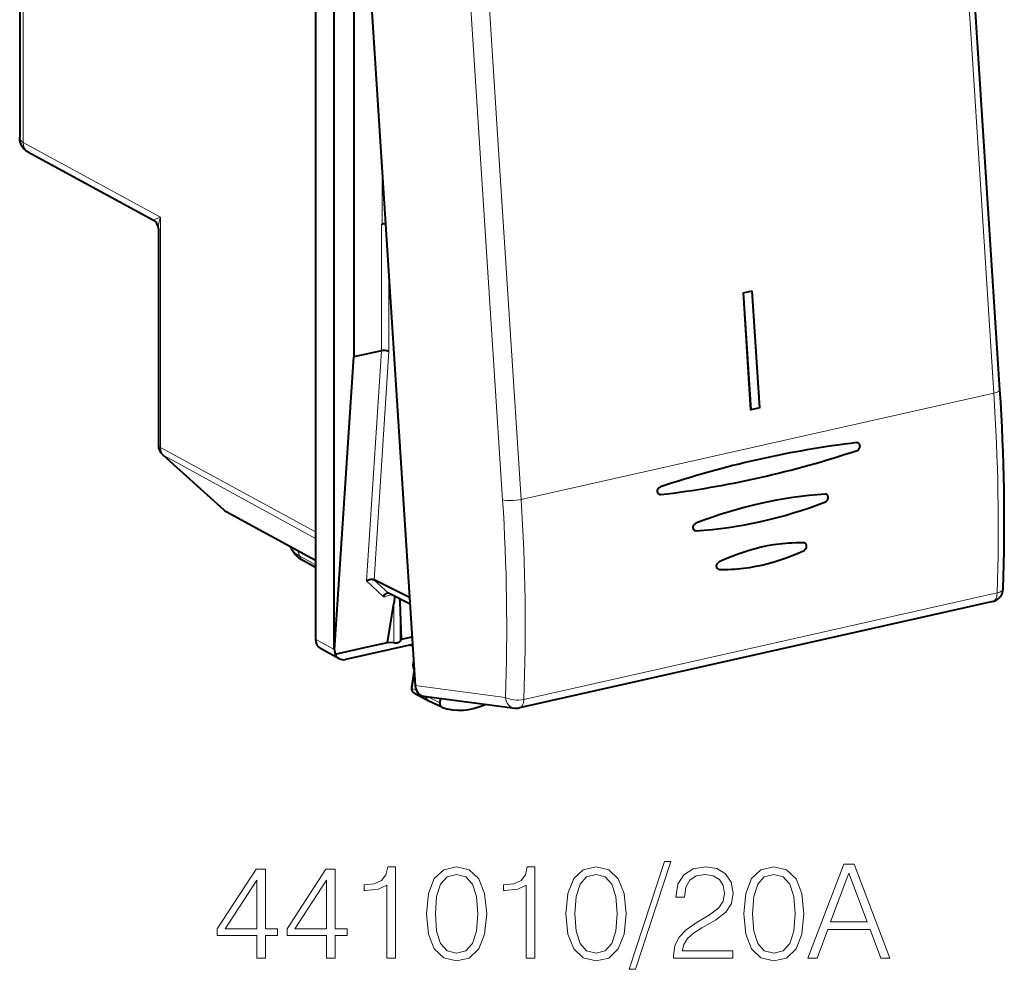
# Model space of a CAD drawing. Extents: x 0 to 420, y 0 to 297.
# Drawn here: x 322 to 359, y 204 to 239 of the extents above; entities that cross this region are included whole.
import ezdxf

# ---------------------------------------------------------------- set-up
doc = ezdxf.new("R2010")
doc.units = 0

msp = doc.modelspace()

# ---------------------------------------------------------------- linework, layer by layer
at = {"color": 7, "lineweight": 40}
for p, q in [((322.211426, 258.224976), (322.211426, 234.669037)), ((333.19989, 257.257477), (333.19989, 216.025864)), ((333.891418, 215.649017), (333.891418, 256.90155)), ((334.1875, 256.416626), (336.900238, 214.30275)), ((333.190582, 253.265152), (333.190582, 220.014008)), ((358.610107, 225.285965), (356.937469, 251.252991)), ((334.615448, 245.302917), (334.615448, 226.509064)), ((322.519257, 234.128433), (327.176239, 231.59082)), ((335.647217, 231.439713), (335.671112, 231.445084)), ((327.359131, 231.282944), (327.359131, 223.240967)), ((349.069275, 228.890549), (349.403442, 228.965744)), ((349.069275, 228.890549), (349.074738, 228.888763)), ((349.069275, 228.890549), (349.349304, 224.543564)), ((349.074738, 228.888763), (349.408905, 228.963974)), ((349.074738, 228.888763), (349.354767, 224.541779)), ((349.403442, 228.965744), (349.408905, 228.963974)), ((349.688904, 224.616989), (349.408905, 228.963974)), ((335.647217, 226.741257), (334.615448, 226.509064)), ((333.902222, 215.6259), (334.615448, 226.509064)), ((349.349304, 224.543564), (349.354767, 224.541779)), ((349.688904, 224.616989), (349.354767, 224.541779)), ((327.524689, 222.869293), (329.786285, 220.834076)), ((329.881439, 220.766724), (333.199921, 218.958374)), ((347.331635, 220.048447), (347.305481, 220.050079)), ((347.331635, 220.048447), (347.305481, 220.050079)), ((332.29187, 219.411255), (332.269409, 219.465439)), ((333.199921, 218.691101), (332.754272, 218.936813)), ((348.18985, 218.617981), (348.173096, 218.619781)), ((348.18985, 218.617981), (348.173096, 218.619781)), ((335.367462, 218.231522), (335.359039, 218.235779)), ((336.689362, 217.576752), (335.367462, 218.231522)), ((336.705109, 217.332443), (335.901703, 217.730377)), ((335.868896, 215.906113), (336.099396, 217.351456)), ((336.335693, 217.404633), (336.330566, 217.51796)), ((336.38324, 216.021866), (336.335693, 217.404633)), ((358.342499, 217.427261), (340.766418, 213.471893)), ((336.38324, 216.021866), (336.783722, 216.111984)), ((333.92627, 215.468948), (335.123596, 215.738388)), ((336.801605, 215.834106), (334.309082, 215.273193)), ((335.123596, 215.738388), (335.868896, 215.906113)), ((336.099396, 215.889862), (335.868896, 215.906113)), ((336.335693, 215.943024), (336.38324, 216.021866)), ((336.724579, 215.816772), (336.805725, 215.770477)), ((334.073181, 215.302216), (333.381622, 215.679077)), ((336.860931, 214.883926), (336.753906, 214.230179)), ((336.848114, 214.037415), (337.377838, 213.742828)), ((337.223846, 213.905701), (340.591614, 213.463943)), ((337.885681, 213.496536), (337.384003, 213.739624)), ((337.81662, 213.659988), (337.843536, 213.824402)), ((337.898407, 213.491302), (337.885681, 213.496552))]:
    msp.add_line(p, q, dxfattribs=at)
at = {"color": 7, "lineweight": 18}
for p, q in [((322.339294, 258.095825), (322.339294, 234.474396)), ((357.547882, 238.14859), (356.711548, 251.132095)), ((340.141876, 221.207352), (338.469238, 247.174377)), ((339.991486, 234.197647), (339.155151, 247.181168)), ((358.384216, 225.16507), (357.547882, 238.14859)), ((322.339294, 234.474396), (327.439056, 231.695374)), ((340.82782, 221.214127), (339.991486, 234.197647)), ((335.671112, 233.384644), (335.671112, 231.445084)), ((327.439056, 231.695374), (327.439056, 223.148224)), ((335.647217, 231.439713), (335.647217, 226.741257)), ((335.923248, 229.46994), (335.923248, 226.712173)), ((335.087097, 218.194839), (335.647217, 226.741257)), ((335.367462, 218.231522), (335.923248, 226.712173)), ((358.384216, 225.16507), (340.82782, 221.214127)), ((327.439056, 223.148224), (333.190582, 220.014008)), ((327.560394, 222.844086), (333.199921, 219.770905)), ((327.560394, 222.844086), (329.821991, 220.808868)), ((329.821991, 220.808868), (333.199921, 218.968109)), ((332.601593, 219.120163), (332.524139, 219.32663)), ((333.199921, 218.790268), (332.601593, 219.120163)), ((335.721069, 217.604721), (335.087097, 218.194839)), ((335.901703, 217.730377), (335.358643, 218.235901)), ((335.721069, 217.604721), (336.019714, 217.671936)), ((358.50705, 217.74382), (340.930969, 213.788452)), ((336.099396, 217.351456), (336.099396, 215.889862)), ((336.335693, 217.404633), (336.335693, 215.943024)), ((333.891418, 215.649017), (333.19989, 216.025864)), ((336.72876, 215.817719), (336.805481, 215.773911)), ((336.872375, 214.729218), (336.785187, 214.196716)), ((336.900238, 214.30275), (340.243774, 213.864151)), ((336.785187, 214.196716), (336.951935, 214.107681)), ((337.81662, 213.659988), (337.368927, 213.886673))]:
    msp.add_line(p, q, dxfattribs=at)
at = {"color": 7, "lineweight": 40}
for points in [[(322.519257, 234.128433), (322.488861, 234.146149), (322.442932, 234.177536), (322.401428, 234.211655), (322.355774, 234.257492), (322.330231, 234.288193), (322.306946, 234.320511), (322.286194, 234.354187), (322.272858, 234.379257), (322.250275, 234.431335), (322.233246, 234.485672), (322.230652, 234.496002), (322.218933, 234.557953), (322.212677, 234.62291), (322.211426, 234.669037)], [(335.923248, 226.712173), (335.905609, 226.721359), (335.885345, 226.729385), (335.839081, 226.741776), (335.788269, 226.749008), (335.736084, 226.750977), (335.690277, 226.74826), (335.647217, 226.741257)], [(353.308014, 223.03746), (353.323334, 223.043701), (353.338043, 223.052048), (353.352295, 223.062561), (353.365448, 223.07486), (353.387421, 223.103348), (353.403656, 223.13707), (353.41275, 223.173584), (353.414368, 223.192093), (353.414001, 223.210403), (353.411682, 223.227859), (353.40744, 223.244781), (353.398743, 223.265991), (353.38681, 223.284851), (353.372009, 223.300644), (353.360443, 223.309418), (353.347839, 223.316406)], [(353.308014, 223.03746), (353.323334, 223.043701), (353.338043, 223.052048), (353.352295, 223.062561), (353.365448, 223.07486), (353.387421, 223.103348), (353.403656, 223.13707), (353.41275, 223.173584), (353.414368, 223.192093), (353.414001, 223.210403), (353.411682, 223.227859), (353.40744, 223.244781), (353.398743, 223.265991), (353.38681, 223.284851), (353.372009, 223.300644), (353.360443, 223.309418), (353.347839, 223.316406)], [(345.984955, 221.397842), (345.963928, 221.404419), (345.944672, 221.415588), (345.92807, 221.430786), (345.912872, 221.45253), (345.902252, 221.478012), (345.896545, 221.505844), (345.895874, 221.534653), (345.899597, 221.561264), (345.907257, 221.587234), (345.918579, 221.611694), (345.934723, 221.635788), (345.954529, 221.656586), (345.977203, 221.673065), (346.001709, 221.68428)], [(345.984955, 221.397842), (345.963928, 221.404419), (345.944672, 221.415588), (345.92807, 221.430786), (345.912872, 221.45253), (345.902252, 221.478012), (345.896545, 221.505844), (345.895874, 221.534653), (345.899597, 221.561264), (345.907257, 221.587234), (345.918579, 221.611694), (345.934723, 221.635788), (345.954529, 221.656586), (345.977203, 221.673065), (346.001709, 221.68428)], [(352.128326, 221.127899), (352.143402, 221.134888), (352.157898, 221.143875), (352.184143, 221.167053), (352.205444, 221.195663), (352.221161, 221.228943), (352.22998, 221.264694), (352.231293, 221.300568), (352.229126, 221.317474), (352.225067, 221.333832), (352.216736, 221.354294), (352.205292, 221.372482), (352.19104, 221.387711), (352.167725, 221.402908)], [(352.128326, 221.127899), (352.143402, 221.134888), (352.157898, 221.143875), (352.184143, 221.167053), (352.205444, 221.195663), (352.221161, 221.228943), (352.22998, 221.264694), (352.231293, 221.300568), (352.229126, 221.317474), (352.225067, 221.333832), (352.216736, 221.354294), (352.205292, 221.372482), (352.19104, 221.387711), (352.167725, 221.402908)], [(347.305481, 220.050079), (347.285065, 220.056458), (347.266418, 220.06723), (347.250397, 220.081909), (347.235748, 220.10289), (347.225586, 220.127502), (347.220154, 220.154404), (347.219604, 220.182312), (347.223938, 220.211456), (347.233124, 220.23996), (347.246643, 220.266602), (347.264038, 220.290329), (347.281586, 220.307709), (347.30127, 220.321945), (347.322388, 220.332397)], [(347.305481, 220.050079), (347.285065, 220.056458), (347.266418, 220.06723), (347.250397, 220.081909), (347.235748, 220.10289), (347.225586, 220.127502), (347.220154, 220.154404), (347.219604, 220.182312), (347.223938, 220.211456), (347.233124, 220.23996), (347.246643, 220.266602), (347.264038, 220.290329), (347.281586, 220.307709), (347.30127, 220.321945), (347.322388, 220.332397)], [(332.754272, 218.936813), (332.690277, 218.974121), (332.628296, 219.014725), (332.568298, 219.059189), (332.510529, 219.108154), (332.457367, 219.160248), (332.403442, 219.222565), (332.378052, 219.256424), (332.353973, 219.292206), (332.331421, 219.329941), (332.310638, 219.369644), (332.29187, 219.411255)], [(351.331299, 219.60379), (351.181396, 219.605484), (351.031067, 219.603516), (350.880371, 219.5979), (350.767151, 219.591293), (350.653809, 219.582657), (350.540375, 219.571976), (350.426849, 219.559265), (350.313324, 219.54454), (350.199768, 219.527802), (349.972748, 219.488342), (349.746063, 219.440948), (349.519958, 219.385742), (349.294617, 219.322784), (349.070251, 219.252213), (348.847107, 219.174133), (348.625336, 219.088669), (348.405182, 218.995972), (348.186829, 218.896149)], [(351.331299, 219.60379), (351.181396, 219.605484), (351.031067, 219.603516), (350.880371, 219.5979), (350.767151, 219.591293), (350.653809, 219.582657), (350.540375, 219.571976), (350.426849, 219.559265), (350.313324, 219.54454), (350.199768, 219.527802), (349.972748, 219.488342), (349.746063, 219.440948), (349.519958, 219.385742), (349.294617, 219.322784), (349.070251, 219.252213), (348.847107, 219.174133), (348.625336, 219.088669), (348.405182, 218.995972), (348.186829, 218.896149)], [(351.33432, 219.325623), (351.362549, 219.343246), (351.38739, 219.367249), (351.407379, 219.395981), (351.421936, 219.428558), (351.430023, 219.46315), (351.431, 219.497635), (351.424866, 219.529327), (351.419037, 219.544312), (351.411469, 219.558136), (351.402618, 219.570053), (351.392365, 219.580383), (351.370117, 219.594849)], [(351.33432, 219.325623), (351.362549, 219.343246), (351.38739, 219.367249), (351.407379, 219.395981), (351.421936, 219.428558), (351.430023, 219.46315), (351.431, 219.497635), (351.424866, 219.529327), (351.419037, 219.544312), (351.411469, 219.558136), (351.402618, 219.570053), (351.392365, 219.580383), (351.370117, 219.594849)], [(348.18985, 218.617981), (348.33963, 218.616333), (348.489838, 218.618362), (348.640411, 218.624039), (348.753387, 218.630676), (348.866516, 218.639343), (348.980011, 218.65007), (349.093567, 218.662842), (349.320526, 218.694366), (349.547455, 218.733871), (349.774139, 218.781281), (350.000275, 218.836502), (350.225708, 218.899429), (350.450195, 218.96994), (350.673523, 219.047943), (350.895447, 219.133301), (351.115784, 219.225906), (351.33432, 219.325623)], [(348.18985, 218.617981), (348.33963, 218.616333), (348.489838, 218.618362), (348.640411, 218.624039), (348.753387, 218.630676), (348.866516, 218.639343), (348.980011, 218.65007), (349.093567, 218.662842), (349.320526, 218.694366), (349.547455, 218.733871), (349.774139, 218.781281), (350.000275, 218.836502), (350.225708, 218.899429), (350.450195, 218.96994), (350.673523, 219.047943), (350.895447, 219.133301), (351.115784, 219.225906), (351.33432, 219.325623)], [(348.173096, 218.619781), (348.151123, 218.626938), (348.131378, 218.639374), (348.114929, 218.656372), (348.102478, 218.676971), (348.096344, 218.692902), (348.092224, 218.709976), (348.09021, 218.727875), (348.09024, 218.74617), (348.096222, 218.782684), (348.110168, 218.818665), (348.119934, 218.835617), (348.131317, 218.851395), (348.143982, 218.865524), (348.157898, 218.877945), (348.171967, 218.887955), (348.186829, 218.896149)], [(348.173096, 218.619781), (348.151123, 218.626938), (348.131378, 218.639374), (348.114929, 218.656372), (348.102478, 218.676971), (348.096344, 218.692902), (348.092224, 218.709976), (348.09021, 218.727875), (348.09024, 218.74617), (348.096222, 218.782684), (348.110168, 218.818665), (348.119934, 218.835617), (348.131317, 218.851395), (348.143982, 218.865524), (348.157898, 218.877945), (348.171967, 218.887955), (348.186829, 218.896149)], [(335.087097, 218.194839), (335.123718, 218.215668), (335.163055, 218.232498), (335.204041, 218.244873), (335.245758, 218.252151), (335.286774, 218.253647), (335.308197, 218.251724), (335.328461, 218.247726), (335.344025, 218.242767), (335.358154, 218.236343)], [(335.721069, 217.604721), (335.739532, 217.642426), (335.762177, 217.676193), (335.788574, 217.704498), (335.802979, 217.716049), (335.818024, 217.72551), (335.832367, 217.732178), (335.846924, 217.736633)]]:
    msp.add_lwpolyline(points, dxfattribs=at)
at = {"color": 7, "lineweight": 18}
for points in [[(327.176239, 231.59082), (327.175293, 231.591629), (327.175049, 231.592087), (327.175049, 231.593124), (327.175385, 231.593903), (327.176819, 231.595627), (327.183228, 231.600296), (327.206818, 231.612122), (327.245178, 231.62793), (327.35202, 231.666412), (327.439056, 231.695374)], [(336.753906, 214.230179), (336.756378, 214.218582), (336.768158, 214.206421), (336.785187, 214.196716)]]:
    msp.add_lwpolyline(points, dxfattribs=at)
for points in [[(346.151764, 207.765915), (344.842316, 203.764526), (345.080841, 203.764526), (346.385437, 207.765915)], [(351.482086, 204.173431), (351.817963, 204.173431), (352.217133, 205.24437), (353.794312, 205.24437), (354.188629, 204.173431), (354.524506, 204.173431), (353.195587, 207.673431), (352.811005, 207.673431)], [(331.012695, 204.173431), (331.333954, 204.173431), (331.333954, 205.015579), (331.781799, 205.015579), (331.781799, 205.273575), (331.333954, 205.273575), (331.333954, 207.478714), (330.988342, 207.478714), (329.547455, 205.273575), (329.547455, 205.015579), (331.012695, 205.015579)], [(333.602386, 204.173431), (333.923676, 204.173431), (333.923676, 205.015579), (334.371521, 205.015579), (334.371521, 205.273575), (333.923676, 205.273575), (333.923676, 207.478714), (333.578064, 207.478714), (332.137146, 205.273575), (332.137146, 205.015579), (333.602386, 205.015579)], [(335.841614, 204.173431), (336.162903, 204.173431), (336.162903, 207.57608), (335.880554, 207.57608), (335.807526, 207.269394), (335.646881, 207.060074), (335.37915, 206.938385), (335.018951, 206.904312), (334.999481, 206.904312), (334.999481, 206.694992), (335.048157, 206.694992), (335.525208, 206.7388), (335.841614, 206.884842)], [(337.316589, 205.828506), (337.389587, 205.069122), (337.60379, 204.519043), (337.954254, 204.188034), (338.431305, 204.07608), (338.903503, 204.183167), (339.25885, 204.519043), (339.473053, 205.064255), (339.550934, 205.823639), (339.473053, 206.578156), (339.25885, 207.128235), (338.903503, 207.459244), (338.431305, 207.57608), (337.954254, 207.464111), (337.60379, 207.133102), (337.389587, 206.583023)], [(341.021027, 204.173431), (341.342316, 204.173431), (341.342316, 207.57608), (341.059967, 207.57608), (340.986938, 207.269394), (340.826324, 207.060074), (340.558594, 206.938385), (340.198364, 206.904312), (340.178894, 206.904312), (340.178894, 206.694992), (340.22757, 206.694992), (340.70462, 206.7388), (341.021027, 206.884842)], [(342.496002, 205.828506), (342.569, 205.069122), (342.783203, 204.519043), (343.133698, 204.188034), (343.610748, 204.07608), (344.082916, 204.183167), (344.438263, 204.519043), (344.652466, 205.064255), (344.730347, 205.823639), (344.652466, 206.578156), (344.438263, 207.128235), (344.082916, 207.459244), (343.610748, 207.57608), (343.133698, 207.464111), (342.783203, 207.133102), (342.569, 206.583023)], [(346.492523, 204.173431), (348.687927, 204.173431), (348.687927, 204.44603), (346.808929, 204.44603), (346.86734, 204.684555), (347.013367, 204.90361), (347.232422, 205.103195), (347.539124, 205.30278), (348.04538, 205.589981), (348.434784, 205.891785), (348.639252, 206.213074), (348.707397, 206.592758), (348.634369, 206.996796), (348.425049, 207.308334), (348.098907, 207.503052), (347.675415, 207.57608), (347.212952, 207.498184), (346.872223, 207.279129), (346.653168, 206.92865), (346.570404, 206.446732), (346.891693, 206.446732), (346.940369, 206.811813), (347.091248, 207.074677), (347.334656, 207.230453), (347.66568, 207.288864), (347.962616, 207.240189), (348.191406, 207.103897), (348.332581, 206.879974), (348.386108, 206.583023), (348.332581, 206.295822), (348.176788, 206.052429), (347.821442, 205.789566), (347.324921, 205.49263), (346.954956, 205.224899), (346.692108, 204.942551), (346.536316, 204.631012), (346.48764, 204.27565)], [(349.096832, 205.828506), (349.169861, 205.069122), (349.384033, 204.519043), (349.734528, 204.188034), (350.211578, 204.07608), (350.683746, 204.183167), (351.039124, 204.519043), (351.253296, 205.064255), (351.331177, 205.823639), (351.253296, 206.578156), (351.039124, 207.128235), (350.683746, 207.459244), (350.211578, 207.57608), (349.734528, 207.464111), (349.384033, 207.133102), (349.169861, 206.583023)], [(352.324219, 205.53157), (353.000854, 207.332687), (353.682373, 205.53157)], [(331.012695, 205.273575), (329.839539, 205.273575), (331.012695, 207.074677)], [(333.602386, 205.273575), (332.42923, 205.273575), (333.602386, 207.074677)], [(337.647583, 205.828506), (337.691406, 206.471069), (337.837433, 206.92865), (338.080841, 207.196381), (338.431305, 207.288864), (338.776947, 207.196381), (339.025208, 206.92865), (339.171234, 206.471069), (339.21991, 205.828506), (339.171234, 205.176208), (339.025208, 204.723495), (338.776947, 204.450897), (338.431305, 204.363281), (338.080841, 204.450897), (337.837433, 204.723495), (337.691406, 205.181076)], [(342.826996, 205.828506), (342.870819, 206.471069), (343.016846, 206.92865), (343.260254, 207.196381), (343.610748, 207.288864), (343.95636, 207.196381), (344.20462, 206.92865), (344.350647, 206.471069), (344.399323, 205.828506), (344.350647, 205.176208), (344.20462, 204.723495), (343.95636, 204.450897), (343.610748, 204.363281), (343.260254, 204.450897), (343.016846, 204.723495), (342.870819, 205.181076)], [(349.427856, 205.828506), (349.471649, 206.471069), (349.617676, 206.92865), (349.861084, 207.196381), (350.211578, 207.288864), (350.55719, 207.196381), (350.80545, 206.92865), (350.951477, 206.471069), (351.000153, 205.828506), (350.951477, 205.176208), (350.80545, 204.723495), (350.55719, 204.450897), (350.211578, 204.363281), (349.861084, 204.450897), (349.617676, 204.723495), (349.471649, 205.181076)]]:
    msp.add_lwpolyline(points, close=True, dxfattribs=at)
for centre, radius, start, end in [((322.427063, 234.673264), 0.216266, 181.121922, 246.189767), ((328.677948, 231.236542), 1.320401, 159.677692, 177.984799), ((282.648285, 220.185852), 75.898766, 358.156182, 3.761464), ((269.133514, 216.536377), 71.161146, 357.847924, 3.763535), ((269.000824, 216.489319), 71.981533, 357.849645, 3.763524), ((337.208008, 215.026108), 0.364005, 169.943193, 197.322038)]:
    msp.add_arc(centre, radius, start, end, dxfattribs=at)
at = {"color": 7, "lineweight": 40}
for centre, radius, start, end in [((326.998962, 231.277176), 0.360416, 0.916866, 60.521999), ((283.187408, 220.325851), 75.584859, 358.159457, 3.762594), ((327.859131, 223.240982), 0.5, 180.001279, 228.019708), ((357.6586, 186.948013), 36.639025, 96.844002, 108.550837), ((357.6586, 186.948013), 36.639025, 96.844002, 108.550837), ((341.623199, 257.896698), 36.764507, 276.86442, 288.531175), ((341.623199, 257.896698), 36.764507, 276.86442, 288.531175), ((353.305176, 223.223907), 0.101888, 65.230342, 97.113057), ((353.305176, 223.223907), 0.101888, 65.230342, 97.113057), ((346.004639, 221.500412), 0.104451, 259.138856, 276.899322), ((346.004639, 221.500412), 0.104451, 259.138856, 276.899322), ((352.125977, 221.312317), 0.099758, 65.254432, 93.969114), ((352.125977, 221.312317), 0.099758, 65.254432, 93.969114), ((330.120789, 221.205887), 0.500154, 228.021949, 241.407863), ((333.684418, 220.012772), 0.493821, 179.856817, 191.144091), ((351.329437, 219.506866), 0.096923, 65.189361, 88.899932), ((351.329437, 219.506866), 0.096923, 65.189361, 88.899932), ((335.865906, 217.659058), 0.07982, 63.282474, 103.736763), ((340.739044, 216.629898), 4.695347, 167.962848, 171.160169), ((358.232727, 217.915054), 0.5, 282.682716, 358.072161), ((333.935516, 215.656509), 0.044948, 189.637651, 222.604939), ((334.317749, 215.608734), 0.415779, 177.63512, 199.65105), ((334.237885, 215.594498), 0.33571, 201.945912, 240.595002), ((334.228546, 215.598206), 0.334551, 242.304298, 283.920326), ((337.164337, 215.06105), 0.35148, 169.913059, 210.915193), ((337.211761, 215.057816), 0.398982, 157.919124, 170.647768), ((336.936798, 214.200241), 0.185334, 170.702465, 241.431864), ((340.656616, 213.960419), 0.500719, 262.540154, 282.665921)]:
    msp.add_arc(centre, radius, start, end, dxfattribs=at)
at = {"color": 7, "lineweight": 18}
for centre, major_axis, ratio, start_param, end_param in [((322.760773, 234.566376), (-0.244446, -0.436203), 0.787268, 5.322002432, 6.291949239), ((358.111145, 225.253815), (-0.498962, -0.032135), 0.250957, 2.133639642, 3.141592654), ((327.859131, 223.240982), (-0.5, 0), 0.34202, 0.000065211, 0.573237877), ((327.859131, 223.240982), (-0.239258, -0.439041), 0.786468, 5.312693543, 6.098015554), ((327.859131, 223.240982), (-0.334473, -0.371658), 0.607073, 0.000113394, 0.143593445), ((340.554749, 221.302887), (0.498962, 0.032135), 0.250957, 3.721889262, 5.275232296), ((330.120697, 221.205765), (-0.334473, -0.371658), 0.607073, 0.000113394, 0.143593445), ((330.120697, 221.205765), (-0.239258, -0.439041), 0.786468, 6.098015554, 6.283125055), ((334.386932, 219.508911), (2.11673, -0.008453), 0.347364, 3.286277072, 3.710122279), ((332.995697, 219.374664), (0.241425, 0.437866), 0.789188, 2.543323687, 3.141549431), ((358.232727, 217.915054), (-0.109772, 0.487793), 0.516517, 3.141592654, 4.240498606), ((358.232727, 217.915054), (-0.499725, 0.01683), 0.390802, 2.165011202, 3.141624872), ((336.935272, 214.198212), (-0.084351, -0.162308), 0.785005, 5.108351781, 6.261065611), ((340.656647, 213.959686), (-0.065033, -0.495758), 0.831332, 5.013768174, 6.283202488), ((340.656647, 213.959686), (0.499603, -0.019547), 0.387672, 3.755115848, 5.308723797), ((340.656647, 213.959686), (-0.109772, 0.487793), 0.516517, 3.141592654, 4.240498606)]:
    msp.add_ellipse(centre, major_axis=major_axis, ratio=ratio, start_param=start_param, end_param=end_param, dxfattribs=at)
at = {"color": 7, "lineweight": 40}
for centre, major_axis, ratio, start_param, end_param in [((335.757141, 231.382568), (0.200012, 0), 0.34202, 1.376588384, 2.15276085), ((335.781036, 231.387939), (0.200012, 0), 0.34202, 1.498945202, 2.15276085), ((350.523651, 198.166855), (-6.240692, -22.777573), 0.7664, 3.39876324, 3.658479012), ((350.523651, 198.166855), (-6.240692, -22.777573), 0.7664, 3.39876324, 3.658479012), ((349.225128, 237.572357), (-9.656769, -15.661606), 0.820805, 0.526225453, 0.825831198), ((349.225128, 237.572357), (-9.656769, -15.661606), 0.820805, 0.526225453, 0.825831198), ((333.617645, 216.119949), (-0.230743, -0.443695), 0.784913, 5.297565822, 6.267914347), ((336.139801, 215.956848), (0.200012, 0), 0.34202, 4.50895534, 6.079751667), ((337.317932, 214.397644), (-0.151794, -0.479141), 0.814786, 5.157988714, 6.427408493), ((337.473145, 213.91864), (-0.092255, -0.17746), 0.785005, 5.226436353, 6.261064767), ((337.967834, 213.661499), (0.084991, 0.163513), 0.785005, 1.966759128, 3.163635156), ((339.022308, 216.246521), (-1.376526, -2.646957), 0.785101, 0.117277857, 0.781210652)]:
    msp.add_ellipse(centre, major_axis=major_axis, ratio=ratio, start_param=start_param, end_param=end_param, dxfattribs=at)

doc.saveas('drawing.dxf')
